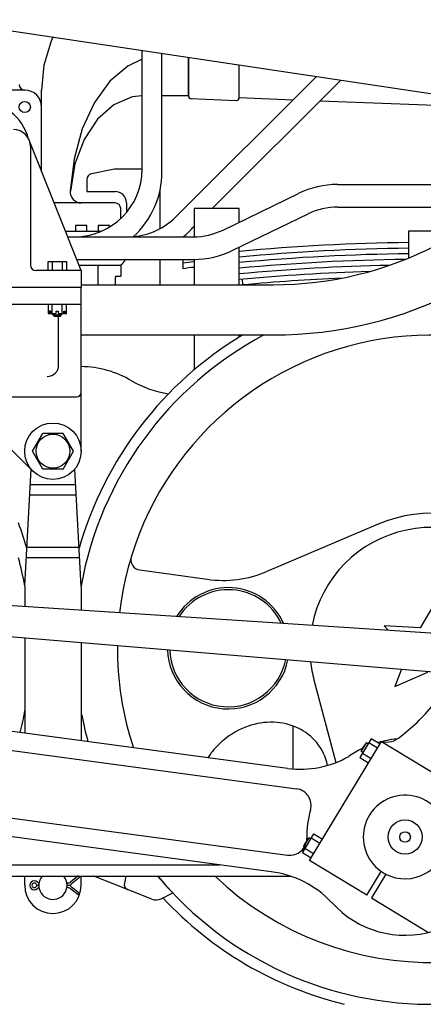
# Model space of a CAD drawing. Units: inches. Extents: x -812 to 704, y 243 to 499.
# Drawn here: x 19 to 55, y 300 to 387 of the extents above; entities that cross this region are included whole.
import ezdxf

# ---------------------------------------------------------------- set-up
doc = ezdxf.new("R2010")
doc.units = ezdxf.units.IN
doc.header["$MEASUREMENT"] = 0
doc.layers.add('1', color=7, linetype='Continuous')
doc.layers.add('24', color=7, linetype='Continuous')

# ---------------------------------------------------------------- blocks, each defined once
blk = doc.blocks.new('COTTER-PIN__6')
at = {"layer": '1', "color": 2, "linetype": 'Continuous'}
for p, q in [((23.1, 310.743), (23.047, 310.743)), ((24.035, 311.395), (23.354, 310.834)), ((24.162, 311.241), (23.426, 310.634)), ((24.035, 311.395), (24.162, 311.241)), ((20.497, 310.543), (20.563, 310.543)), ((23.046, 310.336), (23.108, 310.336)), ((23.063, 310.543), (23.172, 310.543)), ((23.315, 310.543), (23.315, 310.543)), ((24.035, 309.691), (23.363, 310.245)), ((23.426, 310.452), (24.162, 309.845)), ((24.162, 309.845), (24.035, 309.691))]:
    blk.add_line(p, q, dxfattribs=at)
for centre, radius, start, end in [((20.154, 310.543), 0.197, 30.24032, -30.24032), ((20.497, 310.743), 0.2, -149.75968, -92.1053), ((20.643, 311.043), 0.3, -134.39119, -102.18843), ((23.1, 311.143), 0.4, -90, -50.49029), ((23.172, 310.943), 0.4, -90, -50.49029), ((20.497, 310.343), 0.2, 92.1053, 149.75968), ((20.643, 310.043), 0.3, 102.13629, 134.35951), ((20.497, 310.743), 0.2, -92.1053, -90), ((20.497, 310.343), 0.2, 90, 92.1053), ((23.108, 309.936), 0.4, 50.4903, 90), ((23.172, 310.143), 0.4, 50.49029, 90)]:
    blk.add_arc(centre, radius, start, end, dxfattribs=at)
at = {"layer": '24', "color": 2, "linetype": 'Continuous'}
blk.add_arc((20.154, 310.543), 0.4, 45.60881, -45.64049, dxfattribs=at)
blk = doc.blocks.new('BRAKE__7')
at = {"layer": '1', "color": 3, "linetype": 'Continuous'}
for p, q in [((19.313, 337.091), (19.313, 335.232)), ((24.313, 337.025), (24.313, 334.906)), ((19.313, 332.491), (19.313, 324.02)), ((24.313, 332.071), (24.313, 323.349)), ((19.313, 310.543), (19.313, 311.35)), ((31.395, 309.356), (32.415, 309.869))]:
    blk.add_line(p, q, dxfattribs=at)
blk.add_circle((21.813, 349.001), 1.5, dxfattribs=at)
blk.add_arc((55.313, 331.501), 31.5, -140.22859, -136.62893, dxfattribs=at)
at = {"layer": '24', "color": 3, "linetype": 'Continuous'}
for points in [[(19.994, 349.001), (20.903, 350.576)], [(22.722, 350.576), (20.903, 350.576)], [(23.632, 349.001), (22.722, 350.576)], [(20.903, 347.426), (19.994, 349.001)], [(22.722, 347.426), (23.632, 349.001)], [(19.313, 337.091), (19.871, 347.426)], [(22.722, 347.426), (20.903, 347.426)], [(24.313, 337.025), (23.754, 347.426)], [(23.829, 346.036), (19.796, 346.036)], [(23.879, 345.11), (19.746, 345.11)], [(24.127, 340.477), (19.496, 340.477)], [(24.177, 339.551), (19.446, 339.551)], [(24.313, 310.543), (24.313, 311.35)], [(30.577, 309.319), (25.448, 311.35)], [(28.269, 311.35), (28.14, 310.731)]]:
    blk.add_lwpolyline(points, dxfattribs=at)
blk.add_circle((21.813, 349.001), 2.5, dxfattribs=at)
for centre, radius, start, end in [((21.813, 349.001), 1.5, 101.66999, 105), ((21.813, 310.543), 1.25, 139.80883, 0), ((21.813, 310.543), 1.25, 0, 40.19117), ((28.629, 310.628), 0.5, 168.18474, -111.59523), ((21.813, 310.543), 2.5, -180, 0), ((30.945, 310.249), 1, -111.59523, -63.28953)]:
    blk.add_arc(centre, radius, start, end, dxfattribs=at)
at = {"layer": '1'}
blk.add_blockref('COTTER-PIN__6', (0, 0), dxfattribs=at)
blk = doc.blocks.new('MAIN_SPRING')
at = {"layer": '24', "color": 2, "linetype": 'Continuous'}
blk.add_lwpolyline([(33.315, 366.001), (33.315, 365.166)], dxfattribs=at)
for centre, start, end in [((55.313, 185.351), 90.62912, 95.35519), ((55.313, 184.85), 90.62912, 95.35519), ((55.313, 184.36), 90.62912, 95.35519), ((55.313, 184.85), 96.62032, 96.93639), ((55.313, 183.859), 90.72843, 95.35519), ((55.313, 184.36), 96.62032, 96.93639), ((55.313, 183.357), 91.17299, 95.35519), ((55.313, 182.856), 91.72266, 95.35519), ((55.313, 182.355), 92.51102, 95.25478)]:
    blk.add_arc(centre, 182.15, start, end, dxfattribs=at)
blk = doc.blocks.new('DRIVER')
at = {"layer": '1', "color": 1, "linetype": 'Continuous'}
for p, q in [((50.622, 342.546), (40.753, 338.355)), ((29.504, 338.482), (35.468, 337.654)), ((55.95, 336.089), (54.33, 333.342)), ((54.33, 333.342), (51.146, 333.525)), ((51.146, 333.525), (51.491, 333.135)), ((52.693, 329.684), (52.1, 328.164)), ((52.1, 328.164), (55.026, 329.434)), ((44.929, 328.748), (46.871, 321.421)), ((35.808, 322.236), (35.536, 321.845))]:
    blk.add_line(p, q, dxfattribs=at)
for centre, radius, start, end in [((55.313, 331.501), 12, 51.17395, 113.01173), ((36.844, 347.559), 10, -97.90715, -66.98827), ((55.313, 331.501), 27.795, 179.39057, -161.6047), ((55.313, 331.501), 10.743, -173.90683, -165.15224), ((-11.687, 331.501), 31.5, -13.64181, -10.01647), ((55.313, 331.501), 31.5, -169.3041, -164.85175)]:
    blk.add_arc(centre, radius, start, end, dxfattribs=at)
at = {"layer": '24', "color": 1, "linetype": 'Continuous'}
for radius in [1.512, 0.471]:
    blk.add_circle((52.997, 314.824), radius, dxfattribs=at)
for centre, radius, start, end in [((55.313, 331.501), 32.428, 120.98086, 164.06518), ((55.313, 331.501), 31.5, 118.04444, 169.80609), ((55.313, 331.501), 27.795, -30.44205, 173.42088), ((-11.687, 331.501), 32.427, 15.94796, 20.1131), ((55.313, 331.501), 10.747, -32.3301, 168.88381), ((-11.687, 331.501), 31.5, 10.22218, 14.83561), ((29.632, 339.4), 0.927, 162.9035, -97.90713), ((37.339, 331.543), 5.374, 24.10524, 148.43521), ((37.339, 331.543), 5.188, 25.19121, 147.34924), ((37.339, 331.543), 5.375, -178.7275, -10.86629), ((37.339, 331.543), 5.185, -178.50455, -11.08924), ((41.441, 317.982), 7.058, 109.45329, 129.34737), ((41.153, 318.795), 6.196, 88.20312, 109.45102), ((41.175, 319.482), 5.509, 64.71457, 88.20596), ((41.505, 320.181), 4.736, 39.34611, 64.71274), ((41.441, 317.983), 7.058, 129.34786, 142.94236), ((41.505, 320.181), 4.736, 12.0764, 39.34653), ((55.313, 331.501), 31.5, -140.22859, -37.71862), ((55.313, 331.501), 27.795, -133.53115, -43.89455), ((55.313, 331.501), 32.427, -137.11874, -103.72913)]:
    blk.add_arc(centre, radius, start, end, dxfattribs=at)
blk = doc.blocks.new('MAIN_ROD')
at = {"layer": '1', "color": 6, "linetype": 'Continuous'}
for p, q in [((42.591, 320.899), (-42.187, 332.269)), ((-42.187, 330.583), (43.38, 319.097)), ((-42.168, 324.598), (42.594, 313.223)), ((41.138, 311.736), (-42.187, 323.006))]:
    blk.add_line(p, q, dxfattribs=at)
for centre, start, end in [((43.181, 317.614), -15.86971, 82.35491), ((42.793, 314.705), -97.64381, 0.66627)]:
    blk.add_arc(centre, 1.496, start, end, dxfattribs=at)
at = {"layer": '24', "color": 6, "linetype": 'Continuous'}
for centre, radius, start, end in [((52.997, 314.824), 8.708, 94.96414, 106.17939), ((43.71, 329.529), 8.703, -97.38717, -60.38748), ((52.997, 314.824), 8.708, 115.6937, 124.93341), ((52.997, 314.824), 8.708, 164.13029, -179.33373), ((40.118, 303.093), 8.703, 42.9502, 83.27337), ((52.997, 314.824), 8.708, -138.20303, -72.87177)]:
    blk.add_arc(centre, radius, start, end, dxfattribs=at)
blk = doc.blocks.new('CONNECTING_ROD')
at = {"layer": '1', "color": 211, "linetype": 'Continuous'}
for p, q in [((-5.553, 312.35), (36.567, 312.35)), ((-5.553, 311.35), (42.871, 311.35))]:
    blk.add_line(p, q, dxfattribs=at)
blk = doc.blocks.new('VALVE_GEAR')
at = {"layer": '1', "color": 7, "linetype": 'Continuous'}
for p, q in [((58.02, 332.709), (-19.557, 337.766)), ((-19.704, 335.76), (57.68, 329.266)), ((44.543, 312.735), (50.908, 323.278)), ((50.908, 323.278), (55.981, 320.215)), ((49.616, 309.672), (44.543, 312.735)), ((49.616, 309.672), (50.887, 311.777)), ((51.283, 311.538), (50.012, 309.433)), ((50.012, 309.433), (55.085, 306.37))]:
    blk.add_line(p, q, dxfattribs=at)
blk.add_open_spline([(50.908, 323.278), (51.211, 323.243), (51.831, 323.171), (52.959, 323.995), (54.273, 325.107), (55.968, 327.101), (57.793, 329.512), (59.023, 331.472), (59.639, 332.454)], degree=3, knots=[0, 0, 0, 0, 0.882764, 1.806347, 3.992786, 6.135891, 9.599834, 13.073426, 13.073426, 13.073426, 13.073426], dxfattribs=at)
at = {"layer": '24', "color": 7, "linetype": 'Continuous'}
for points in [[(50.005, 323.529), (48.995, 321.856)], [(49.105, 322.407), (49.568, 323.174)], [(49.731, 323.075), (49.568, 323.174)], [(50.551, 322.686), (49.778, 323.153)], [(50.778, 323.062), (50.005, 323.529)], [(49.268, 322.309), (49.105, 322.407)], [(49.989, 321.757), (49.217, 322.223)], [(48.995, 321.856), (49.767, 321.389)], [(43.9, 313.418), (44.91, 315.091)], [(44.91, 315.091), (45.683, 314.624)], [(44.474, 314.736), (44.011, 313.97)], [(44.637, 314.638), (44.474, 314.736)], [(45.461, 314.257), (44.688, 314.723)], [(44.673, 312.951), (43.9, 313.418)], [(44.174, 313.871), (44.011, 313.97)], [(44.9, 313.327), (44.127, 313.794)]]:
    blk.add_lwpolyline(points, dxfattribs=at)
for centre, radius, start, end in [((51.319, 321.594), 2.359, 137.93937, 159.8159), ((52.997, 314.824), 3.706, -60.17351, -124.70515), ((46.225, 313.156), 2.359, 137.93937, 159.8159), ((52.997, 314.824), 3.706, -124.70515, -117.538), ((52.997, 314.824), 3.706, -117.538, -60.17351)]:
    blk.add_arc(centre, radius, start, end, dxfattribs=at)
blk = doc.blocks.new('CYLINDER')
at = {"layer": '1'}
blk.add_blockref('VALVE_GEAR', (0, 0), dxfattribs=at)
blk = doc.blocks.new('DRIVE_GEAR')
at = {"layer": '1'}
for name in ['CYLINDER', 'MAIN_SPRING', 'DRIVER', 'BRAKE__7', 'MAIN_ROD', 'CONNECTING_ROD']:
    blk.add_blockref(name, (0, 0), dxfattribs=at)
blk = doc.blocks.new('AIR__10')
at = {"layer": '24', "color": 4, "linetype": 'Continuous'}
for points in [[(47.033, 372.636), (60.271, 372.636)], [(36.874, 368.602), (43.544, 371.835)], [(37.746, 366.802), (44.416, 370.036)], [(47.033, 370.636), (60.446, 370.636)], [(23.117, 368.001), (34.256, 368.001)], [(23.914, 366.001), (34.256, 366.001)]]:
    blk.add_lwpolyline(points, dxfattribs=at)
for centre, radius, start, end in [((47.033, 364.636), 8, 90, 115.86176), ((47.033, 364.636), 6, 90, 115.86176), ((34.256, 374.001), 6, -90, -64.13824), ((34.256, 374.001), 8, -90, -64.13824)]:
    blk.add_arc(centre, radius, start, end, dxfattribs=at)
blk = doc.blocks.new('SPRING_HANGER')
at = {"layer": '24', "color": 3, "linetype": 'Continuous'}
for points in [[(34.313, 370.501), (34.313, 368.001)], [(38.313, 370.501), (34.313, 370.501)], [(38.313, 369.3), (38.313, 370.501)], [(53.313, 368.501), (53.313, 366.122)], [(57.313, 368.501), (53.313, 368.501)], [(38.313, 363.751), (38.313, 367.077)], [(34.313, 366.001), (34.313, 363.751)], [(34.313, 359.251), (34.313, 356.21)]]:
    blk.add_lwpolyline(points, dxfattribs=at)
blk = doc.blocks.new('LOCOMOTIVE')
at = {"layer": '1', "color": 7, "linetype": 'Continuous'}
for p, q in [((21.38, 361.201), (22.109, 361.201)), ((22.275, 361.201), (23.005, 361.201)), ((43.063, 324.657), (43.063, 320.85))]:
    blk.add_line(p, q, dxfattribs=at)
at = {"layer": '24', "color": 7, "linetype": 'Continuous'}
for points in [[(11.58, 387.237), (111.509, 372.277)], [(21.815, 385.704), (21.617, 385.251), (21.017, 383.201), (20.813, 381.001)], [(29.717, 374.001), (29.717, 384.521)], [(31.467, 373.751), (31.467, 384.259)], [(33.813, 383.908), (33.813, 381.001), (33.813, 380.501)], [(33.813, 380.491), (33.813, 383.908)], [(29.717, 383.74), (28.435, 383.131), (26.846, 381.786), (25.481, 379.901), (24.409, 377.569), (23.683, 374.908), (23.339, 372.051)], [(38.313, 380.339), (38.313, 383.235)], [(45.146, 382.212), (32.681, 369.757)], [(47.299, 381.889), (35.902, 370.501)], [(19.313, 381.001), (11.313, 381.001)], [(20.813, 379.501), (20.813, 381.001)], [(29.717, 380.5), (28.835, 380.393), (27.205, 379.703), (25.753, 378.42), (24.577, 376.631), (23.759, 374.459), (23.353, 372.051)], [(33.813, 380.501), (31.467, 380.501)], [(33.813, 380.501), (33.813, 381.001)], [(20.813, 373.781), (20.813, 379.501)], [(34.053, 380.242), (38.053, 380.089)], [(38.313, 380.33), (43.083, 380.148)], [(45.467, 380.057), (64.341, 379.338)], [(24.313, 365.001), (19.706, 376.556)], [(19.813, 376.001), (19.813, 365.501)], [(27.264, 373.991), (25.215, 373.581)], [(29.717, 374.001), (27.362, 374.001)], [(24.813, 373.091), (24.813, 372.001)], [(24.813, 372.001), (27.313, 372.001)], [(31.313, 368.733), (31.313, 372.215)], [(27.313, 371.001), (21.921, 371.001)], [(28.313, 371.001), (28.313, 370.144)], [(27.813, 369.617), (27.813, 370.501)], [(22.918, 368.501), (26.114, 368.501)], [(23.813, 369.001), (23.813, 368.501)], [(24.813, 369.001), (23.813, 369.001)], [(24.813, 368.501), (24.813, 369.001)], [(26.813, 369.001), (25.813, 369.001)], [(25.813, 369.001), (25.813, 368.501)], [(26.813, 368.862), (26.813, 369.001)], [(21.38, 365.001), (21.38, 365.801)], [(21.38, 365.801), (23.005, 365.801)], [(21.746, 365.801), (21.746, 365.001)], [(22.638, 365.801), (22.638, 365.001)], [(23.005, 365.801), (23.005, 365.001)], [(31.313, 363.751), (31.313, 366.001)], [(24.313, 365.001), (20.313, 365.001)], [(24.114, 365.501), (25.938, 365.501)], [(24.313, 365.001), (24.313, 363.501)], [(25.813, 363.751), (25.813, 365.376)], [(25.938, 365.501), (27.813, 365.501)], [(27.813, 365.501), (27.813, 364.501)], [(27.313, 364.376), (27.313, 363.751)], [(27.438, 364.501), (27.813, 364.501)], [(38.631, 363.74), (38.597, 364.238)], [(39.703, 363.751), (39.697, 363.835)], [(24.313, 363.501), (10.313, 363.501)], [(24.313, 363.751), (41.347, 363.751)], [(24.313, 362.001), (24.313, 363.501)], [(24.313, 362.001), (10.313, 362.001)], [(21.38, 362.001), (21.38, 361.201)], [(21.513, 361.426), (21.513, 361.201)], [(21.613, 361.426), (21.513, 361.426)], [(21.613, 361.201), (21.613, 361.426)], [(21.746, 361.201), (21.746, 362.001)], [(21.817, 361.077), (21.817, 361.201)], [(22.109, 361.201), (22.109, 361.426)], [(22.109, 361.426), (22.275, 361.426)], [(22.275, 361.426), (22.275, 361.201)], [(22.567, 361.201), (22.567, 361.077)], [(22.638, 361.201), (22.638, 362.001)], [(22.771, 361.201), (22.771, 361.426)], [(22.771, 361.426), (22.871, 361.426)], [(22.871, 361.426), (22.871, 361.201)], [(23.005, 361.201), (23.005, 362.001)], [(24.313, 349.001), (24.313, 362.001)], [(21.817, 361.077), (21.917, 360.977)], [(21.817, 361.077), (22.567, 361.077)], [(21.917, 360.977), (22.467, 360.977)], [(22.313, 356.638), (22.313, 360.977)], [(22.467, 360.977), (22.567, 361.077)], [(24.313, 359.302), (41.347, 359.302)], [(38.313, 359.115), (38.313, 359.251)], [(13.459, 353.828), (19.921, 347.367)], [(13.459, 353.828), (23.938, 353.828)]]:
    blk.add_lwpolyline(points, dxfattribs=at)
blk.add_circle((19.313, 379.501), 0.5, dxfattribs=at)
for centre, radius, start, end in [((19.313, 381.501), 0.5, 180, -90), ((19.313, 379.501), 1.5, 0, 90), ((34.063, 380.491), 0.25, 179.99995, -92.18119), ((15.313, 375.501), 4.5, 14.88888, -121.4086), ((38.063, 380.339), 0.25, -92.18119, 0), ((18.313, 376.001), 1.5, 0, 90), ((23.717, 374.001), 6, -90, 0), ((25.313, 373.091), 0.5, 101.30993, 180), ((27.362, 373.501), 0.5, 90, 101.30993), ((23.717, 373.751), 7.75, -47.67166, 0), ((24.338, 372.001), 1, 177.14552, -90), ((27.313, 371.001), 1, 0, 90), ((27.313, 370.501), 0.5, 0, 90), ((28.44, 374.001), 6, -85.26931, -45.02307), ((28.44, 374.001), 7.755, -50.6896, -40.77529), ((28.44, 374.001), 6, -90, -85.26931), ((23.717, 373.751), 7.75, -47.89655, -47.67166), ((41.314, 395.302), 31.551, -89.93991, -62.68389), ((27.313, 366.376), 1, -60.99305, -21.99718), ((20.313, 365.501), 0.5, 180, -90.00001), ((25.938, 365.376), 0.125, 90, 180), ((27.438, 364.376), 0.125, 90, 180), ((41.314, 395.302), 36, -89.94739, -62.68395), ((21.313, 356.638), 1, -90, 0), ((24.198, 347.501), 9, 59.44157, 89.26642), ((33.349, 363.001), 9, -120.55844, -98.2852), ((23.938, 354.203), 0.375, -90, 0)]:
    blk.add_arc(centre, radius, start, end, dxfattribs=at)
at = {"layer": '1'}
for name in ['DRIVE_GEAR', 'AIR__10', 'SPRING_HANGER']:
    blk.add_blockref(name, (0, 0), dxfattribs=at)

msp = doc.modelspace()

# ---------------------------------------------------------------- block references
at = {"layer": '1'}
msp.add_blockref('LOCOMOTIVE', (0, 0), dxfattribs=at)

doc.saveas('drawing.dxf')
